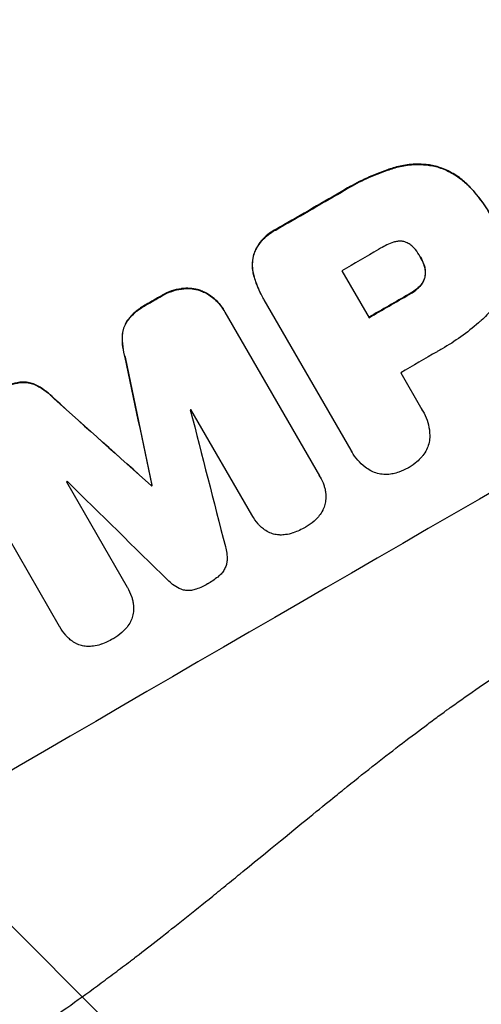
# Model space of a CAD drawing. Units: millimetres. Extents: x -3607 to 3963, y -3526 to 3764.
# Drawn here: x 2054 to 2115, y -1980 to -1852 of the extents above; entities that cross this region are included whole.
import ezdxf

# ---------------------------------------------------------------- set-up
doc = ezdxf.new("R2010")
doc.units = ezdxf.units.MM
doc.header["$LTSCALE"] = 20
doc.layers.add('2d', color=230, linetype='Continuous')
doc.layers.add('AS-Free_Space_Hatch', color=31, linetype='Continuous')

msp = doc.modelspace()

# ---------------------------------------------------------------- hatches: boundary and pattern name
at = {"layer": 'AS-Free_Space_Hatch'}
h = msp.add_hatch(dxfattribs=at)
h.set_pattern_fill('ANSI31', color=256, scale=100)
h.set_pattern_definition([(135, (-9, 541), (-224.506, -224.506), [])])
h.paths.add_polyline_path([(-2107.01, 1541, 0.414214), (-3107.01, 541, 0.414214), (-2107.01, -459), (-9, -459, 0.060668), (231.01, -429.77, 0.119596), (363.86, -882.31), (1284.72, -2477.3, 0.414214), (2650.75, -2843.33), (3011.1, -2635.28, 0.414214), (3377.12, -1269.25), (2456.26, 325.73, 0.414214), (1090.23, 691.76), (986.84, 632.07, 0.387748), (-9, 1541)])

# ---------------------------------------------------------------- linework, layer by layer
at = {"layer": '2d'}
for p, q in [((2103.09, -1871.06), (2103.12, -1871.11)), ((2108.61, -1870.83), (2108.63, -1870.88)), ((2096.31, -1874.16), (2096.33, -1874.21)), ((2113.09, -1873.55), (2113.12, -1873.6)), ((2087.73, -1879.11), (2087.76, -1879.16)), ((2084.89, -1882.33), (2084.91, -1882.37)), ((2106.61, -1882.66), (2106.64, -1882.7)), ((2096.38, -1884.46), (2099.93, -1890.59)), ((2107.06, -1883.6), (2107.08, -1883.65)), ((2084.9, -1885.09), (2084.92, -1885.13)), ((2107.22, -1885.22), (2107.25, -1885.26)), ((2075.43, -1886.81), (2075.46, -1886.85)), ((2077.86, -1887.01), (2077.88, -1887.06)), ((2106.46, -1886.56), (2106.48, -1886.61)), ((2072.85, -1887.73), (2072.88, -1887.77)), ((2086.1, -1888), (2086.13, -1888.04)), ((2097.58, -1907.88), (2086.26, -1888.27)), ((2105.14, -1887.52), (2105.17, -1887.57)), ((2070.86, -1888.88), (2070.88, -1888.93)), ((2081.02, -1889.65), (2081.05, -1889.7)), ((2068.51, -1890.81), (2068.54, -1890.86)), ((2081.14, -1889.86), (2093.46, -1911.2)), ((2067.75, -1892.87), (2067.78, -1892.91)), ((2068.11, -1895.75), (2068.14, -1895.8)), ((2104.06, -1897.76), (2106.82, -1902.54)), ((2054.37, -1899.01), (2054.4, -1899.05)), ((2056.53, -1899.37), (2056.55, -1899.42)), ((2058.85, -1901.12), (2058.87, -1901.17)), ((2084.64, -1916.31), (2076.7, -1902.56)), ((2106.93, -1902.72), (2106.96, -1902.76)), ((2097.68, -1908.07), (2097.71, -1908.11)), ((2059.57, -1930.85), (2047.25, -1909.51)), ((2093.53, -1911.32), (2093.56, -1911.37)), ((2060.46, -1911.98), (2068.4, -1925.72)), ((2071.54, -1912.49), (2071.56, -1912.53)), ((2071.61, -1912.44), (2071.64, -1912.49)), ((2084.65, -1916.34), (2084.68, -1916.38)), ((2068.4, -1925.74), (2068.43, -1925.78)), ((2059.58, -1930.88), (2059.61, -1930.92))]:
    msp.add_line(p, q, dxfattribs=at)
for centre, major_axis, ratio, start_param, end_param in [((2099.89, -1889.22), (952.63, 550), 0.052336, 1.458518, 1.683074), ((2143.07, -1964), (950.9, 549), 0.052336, 1.458313, 1.68328), ((2121.21, -1926.14), (950.9, 549), 0.052336, 1.56677, 1.575788), ((2125.66, -1933.85), (950.03, 548.5), 0.052336, 1.56636, 1.571397), ((2121.21, -1926.15), (950.9, 549), 0.052336, 1.591445, 1.593548), ((2129.2, -1939.98), (950.9, 549), 0.052336, 1.565882, 1.571396), ((2076.55, -1848.79), (-723.46, 3448.8), 0.005081, 1.583347, 1.588187), ((2133.34, -1947.15), (950.03, 548.5), 0.052336, 1.566405, 1.571397), ((2186.8, -2039.75), (-2625.97, 2352.58), 0.005076, -1.522341, -1.517502), ((2128.57, -1938.89), (950.03, 548.5), 0.052336, 1.595189, 1.595282), ((2080.54, -1855.69), (-1012.26, 3947.08), 0.003793, 1.581712, 1.58623), ((2128.57, -1938.89), (950.03, 548.5), 0.052336, 1.612219, 1.612312), ((2210.05, -2080.02), (-2917.78, 2859.95), 0.003773, -1.520344, -1.515837), ((2131.6, -1944.13), (950.9, 549), 0.052336, 1.603684, 1.603762)]:
    msp.add_ellipse(centre, major_axis=major_axis, ratio=ratio, start_param=start_param, end_param=end_param, dxfattribs=at)
at = {"layer": '2d', "extrusion": (0, 0, -1)}
for centre, major_axis, ratio, start_param, end_param in [((2099.89, -1889.22), (950.9, 549), 0.052336, 4.599906, 4.824872), ((2121.21, -1926.14), (950.03, 548.5), 0.052336, 4.707393, 4.716419), ((2121.21, -1926.15), (950.03, 548.5), 0.052336, 4.689617, 4.691721), ((2129.2, -1939.98), (950.03, 548.5), 0.052336, 4.711788, 4.717308), ((2076.55, -1848.79), (-722.8, 3445.66), 0.005081, 4.694968, 4.699813), ((2186.8, -2039.75), (-2623.58, 2350.44), 0.005076, 1.517468, 1.522311), ((2131.6, -1944.13), (950.03, 548.5), 0.052336, 4.679393, 4.679472)]:
    msp.add_ellipse(centre, major_axis=major_axis, ratio=ratio, start_param=start_param, end_param=end_param, dxfattribs=at)
at = {"layer": '2d'}
for points, knots in [([(2005.32, -2004.8), (2010.79, -2004.1), (2016.37, -2002.82), (2024.87, -2000.03), (2027.72, -1998.95), (2032.05, -1997.12), (2034.22, -1996.15), (2036.77, -1994.92), (2038.04, -1994.29), (2038.68, -1993.96), (2039, -1993.8), (2039.16, -1993.72), (2039.24, -1993.67), (2039.28, -1993.65), (2039.3, -1993.64), (2039.31, -1993.64), (2039.32, -1993.64), (2043.92, -1991.26), (2048.74, -1988.43), (2056.3, -1983.5), (2058.88, -1981.74), (2062.83, -1978.92), (2064.82, -1977.47), (2067.19, -1975.71), (2068.38, -1974.8), (2068.98, -1974.35), (2069.28, -1974.12), (2069.43, -1974), (2069.5, -1973.95), (2069.54, -1973.92), (2069.56, -1973.91), (2069.57, -1973.9), (2069.57, -1973.89), (2071.46, -1972.45), (2073.56, -1970.8), (2077.05, -1968.02), (2078.26, -1967.04), (2080.18, -1965.5), (2081.15, -1964.71), (2082.33, -1963.75), (2082.92, -1963.26), (2083.23, -1963.02), (2083.38, -1962.89), (2083.45, -1962.83), (2083.49, -1962.8), (2083.51, -1962.78), (2083.52, -1962.78), (2083.52, -1962.77), (2083.52, -1962.77), (2087.61, -1959.43), (2090.79, -1956.84), (2094.18, -1954.08), (2095.08, -1953.34), (2096.09, -1952.52), (2096.37, -1952.3), (2096.7, -1952.03), (2096.85, -1951.91), (2096.98, -1951.8), (2097.04, -1951.76), (2097.06, -1951.74), (2097.07, -1951.73), (2097.08, -1951.72), (2097.08, -1951.72), (2097.08, -1951.72), (2097.08, -1951.72), (2097.08, -1951.72), (2097.08, -1951.72), (2099.63, -1949.67), (2102.04, -1947.79), (2105.43, -1945.19), (2106.53, -1944.37), (2108.12, -1943.19), (2108.9, -1942.61), (2109.79, -1941.96), (2110.22, -1941.65), (2110.44, -1941.49), (2110.55, -1941.41), (2110.6, -1941.37), (2110.63, -1941.35), (2110.64, -1941.35), (2110.65, -1941.34), (2110.65, -1941.34), (2113.11, -1939.57), (2115.51, -1937.93), (2119.01, -1935.65), (2120.17, -1934.92), (2122.44, -1933.52), (2123.57, -1932.85), (2126.89, -1930.93), (2129.23, -1929.67), (2132.94, -1927.79), (2134.84, -1926.85), (2137.14, -1925.77), (2138.31, -1925.23), (2138.91, -1924.96), (2139.2, -1924.83), (2139.35, -1924.76), (2139.43, -1924.73), (2139.46, -1924.71), (2139.48, -1924.7), (2139.49, -1924.7), (2139.5, -1924.7), (2141.68, -1923.71), (2144.08, -1922.68), (2147.99, -1921.07), (2149.35, -1920.52), (2151.47, -1919.67), (2152.55, -1919.25), (2153.84, -1918.74), (2154.5, -1918.48), (2154.83, -1918.36), (2154.99, -1918.29), (2155.07, -1918.26), (2155.12, -1918.24), (2155.14, -1918.24), (2155.15, -1918.23), (2155.15, -1918.23), (2155.15, -1918.23), (2155.16, -1918.23), (2155.35, -1918.15), (2156.8, -1917.6), (2160.88, -1916.06), (2162.55, -1915.43), (2165.54, -1914.31), (2166.61, -1913.9), (2168.34, -1913.25), (2169.24, -1912.91), (2170.33, -1912.5), (2170.89, -1912.29), (2171.17, -1912.18), (2171.32, -1912.13), (2171.39, -1912.1), (2171.42, -1912.09), (2171.44, -1912.08), (2171.45, -1912.08), (2171.46, -1912.07), (2174.79, -1910.82), (2177.84, -1909.65), (2181.99, -1908.02), (2183.31, -1907.5), (2185.18, -1906.75), (2186.09, -1906.38), (2187.1, -1905.97), (2187.6, -1905.76), (2187.84, -1905.66), (2187.96, -1905.61), (2188.02, -1905.59), (2188.05, -1905.57), (2188.07, -1905.57), (2188.08, -1905.57), (2188.08, -1905.56), (2194.48, -1902.91), (2200.37, -1900.22), (2208.48, -1896.09), (2211.06, -1894.71), (2214.74, -1892.61), (2216.54, -1891.55), (2218.55, -1890.31), (2219.54, -1889.69), (2220.03, -1889.38), (2220.27, -1889.23), (2220.39, -1889.15), (2220.45, -1889.11), (2220.48, -1889.09), (2220.5, -1889.08), (2220.5, -1889.07), (2220.51, -1889.07), (2231.67, -1881.87), (2240.59, -1873.88), (2247.28, -1865.11)], [0, 0, 0, 0, 0.0625, 0.0625, 0.09375, 0.09375, 0.109375, 0.117187, 0.121094, 0.123047, 0.124023, 0.124512, 0.124756, 0.124878, 0.124939, 0.124939, 0.125, 0.125, 0.1875, 0.1875, 0.21875, 0.21875, 0.234375, 0.242187, 0.246094, 0.248047, 0.249023, 0.249512, 0.249756, 0.249878, 0.249939, 0.249939, 0.25, 0.25, 0.28125, 0.28125, 0.296875, 0.296875, 0.304687, 0.308594, 0.310547, 0.311523, 0.312012, 0.312256, 0.312378, 0.312439, 0.312469, 0.312469, 0.3125, 0.3125, 0.34375, 0.34375, 0.359375, 0.359375, 0.367187, 0.367187, 0.371094, 0.373047, 0.374023, 0.374512, 0.374756, 0.374878, 0.374939, 0.374969, 0.374985, 0.374985, 0.375, 0.375, 0.40625, 0.40625, 0.421875, 0.421875, 0.429687, 0.433594, 0.435547, 0.436523, 0.437012, 0.437256, 0.437378, 0.437439, 0.437439, 0.4375, 0.4375, 0.46875, 0.46875, 0.484375, 0.484375, 0.5, 0.5, 0.53125, 0.53125, 0.546875, 0.554687, 0.558594, 0.560547, 0.561523, 0.562012, 0.562256, 0.562378, 0.562439, 0.562439, 0.5625, 0.5625, 0.59375, 0.59375, 0.609375, 0.609375, 0.617187, 0.621094, 0.623047, 0.624023, 0.624512, 0.624756, 0.624878, 0.624939, 0.624969, 0.624985, 0.624985, 0.625, 0.625, 0.65625, 0.65625, 0.671875, 0.671875, 0.679687, 0.679687, 0.683594, 0.685547, 0.686523, 0.687012, 0.687256, 0.687378, 0.687439, 0.687469, 0.687469, 0.6875, 0.6875, 0.71875, 0.71875, 0.734375, 0.734375, 0.742187, 0.746094, 0.748047, 0.749023, 0.749512, 0.749756, 0.749878, 0.749939, 0.749939, 0.75, 0.75, 0.8125, 0.8125, 0.84375, 0.84375, 0.859375, 0.867187, 0.871094, 0.873047, 0.874023, 0.874512, 0.874756, 0.874878, 0.874939, 0.874939, 0.875, 0.875, 1, 1, 1, 1]), ([(2108.61, -1870.83), (2108.09, -1870.71), (2107.54, -1870.63), (2106.3, -1870.55), (2105.59, -1870.57), (2104.28, -1870.74), (2103.67, -1870.87), (2103.09, -1871.06)], [39.996982, 39.996982, 39.996982, 39.996982, 41.58604, 41.58604, 43.566388, 43.566388, 45.318166, 45.318166, 45.318166, 45.318166]), ([(2103.09, -1871.06), (2102.83, -1871.14), (2102.58, -1871.22), (2101.4, -1871.63), (2100.5, -1871.99), (2098.76, -1872.78), (2097.92, -1873.21), (2096.85, -1873.83), (2096.57, -1874), (2096.31, -1874.16)], [127.467338, 127.467338, 127.467338, 127.467338, 128.235226, 128.235226, 131.023029, 131.023029, 133.810833, 133.810833, 134.750682, 134.750682, 134.750682, 134.750682]), ([(2096.33, -1874.21), (2096.6, -1874.04), (2096.87, -1873.88), (2097.95, -1873.26), (2098.79, -1872.82), (2100.53, -1872.03), (2101.43, -1871.67), (2102.6, -1871.27), (2102.86, -1871.19), (2103.12, -1871.11)], [43.662092, 43.662092, 43.662092, 43.662092, 44.601941, 44.601941, 47.389802, 47.389802, 50.177663, 50.177663, 50.945443, 50.945443, 50.945443, 50.945443]), ([(2103.12, -1871.11), (2103.7, -1870.92), (2104.31, -1870.78), (2105.62, -1870.61), (2106.32, -1870.59), (2107.57, -1870.68), (2108.11, -1870.76), (2108.63, -1870.88)], [18.050905, 18.050905, 18.050905, 18.050905, 19.802764, 19.802764, 21.783154, 21.783154, 23.372091, 23.372091, 23.372091, 23.372091]), ([(2113.09, -1873.55), (2112.73, -1873.17), (2112.33, -1872.8), (2111.39, -1872.08), (2110.83, -1871.74), (2109.72, -1871.2), (2109.16, -1870.99), (2108.61, -1870.83)], [31.427035, 31.427035, 31.427035, 31.427035, 32.94448, 32.94448, 34.774732, 34.774732, 36.495118, 36.495118, 36.495118, 36.495118]), ([(2108.63, -1870.88), (2109.19, -1871.03), (2109.75, -1871.24), (2110.86, -1871.79), (2111.41, -1872.13), (2112.35, -1872.85), (2112.75, -1873.21), (2113.12, -1873.6)], [22.072837, 22.072837, 22.072837, 22.072837, 23.793336, 23.793336, 25.62355, 25.62355, 27.140921, 27.140921, 27.140921, 27.140921]), ([(2115.75, -1877.13), (2115.15, -1876.08), (2114.42, -1875.06), (2113.43, -1873.92), (2113.26, -1873.73), (2113.09, -1873.55)], [58.083373, 58.083373, 58.083373, 58.083373, 61.713589, 61.713589, 62.421454, 62.421454, 62.421454, 62.421454]), ([(2113.12, -1873.6), (2113.29, -1873.78), (2113.45, -1873.96), (2114.45, -1875.1), (2115.17, -1876.13), (2115.81, -1877.23), (2115.84, -1877.28), (2115.87, -1877.34)], [53.745294, 53.745294, 53.745294, 53.745294, 54.453164, 54.453164, 58.083376, 58.083376, 58.270169, 58.270169, 58.270169, 58.270169]), ([(2087.73, -1879.11), (2087.62, -1879.17), (2087.52, -1879.22), (2087.11, -1879.46), (2086.8, -1879.68), (2086.24, -1880.17), (2085.97, -1880.45), (2085.51, -1881.05), (2085.31, -1881.38), (2085.04, -1881.92), (2084.96, -1882.12), (2084.89, -1882.33)], [25.466659, 25.466659, 25.466659, 25.466659, 25.818817, 25.818817, 26.894623, 26.894623, 27.97043, 27.97043, 29.046236, 29.046236, 29.685197, 29.685197, 29.685197, 29.685197]), ([(2084.91, -1882.37), (2084.99, -1882.17), (2085.07, -1881.96), (2085.33, -1881.42), (2085.54, -1881.1), (2086, -1880.49), (2086.26, -1880.22), (2086.83, -1879.72), (2087.13, -1879.51), (2087.54, -1879.27), (2087.65, -1879.21), (2087.76, -1879.16)], [4.739961, 4.739961, 4.739961, 4.739961, 5.378946, 5.378946, 6.454744, 6.454744, 7.530542, 7.530542, 8.60634, 8.60634, 8.958498, 8.958498, 8.958498, 8.958498]), ([(2103.11, -1880.76), (2102.52, -1880.97), (2101.96, -1881.23), (2101.35, -1881.58), (2101.26, -1881.64), (2101.17, -1881.69)], [42.669146, 42.669146, 42.669146, 42.669146, 44.45714, 44.45714, 44.776005, 44.776005, 44.776005, 44.776005]), ([(2104.62, -1880.71), (2104.61, -1880.71), (2104.6, -1880.7), (2104.44, -1880.66), (2104.28, -1880.63), (2103.95, -1880.61), (2103.79, -1880.62), (2103.46, -1880.66), (2103.3, -1880.7), (2103.14, -1880.76), (2103.12, -1880.76), (2103.11, -1880.76)], [9.246192, 9.246192, 9.246192, 9.246192, 9.277038, 9.277038, 9.740894, 9.740894, 10.204751, 10.204751, 10.668607, 10.668607, 10.710232, 10.710232, 10.710232, 10.710232]), ([(2105.97, -1881.71), (2105.92, -1881.65), (2105.87, -1881.58), (2105.69, -1881.38), (2105.55, -1881.25), (2105.25, -1881.02), (2105.09, -1880.92), (2104.82, -1880.79), (2104.72, -1880.75), (2104.62, -1880.71)], [8.899952, 8.899952, 8.899952, 8.899952, 9.131179, 9.131179, 9.668303, 9.668303, 10.205427, 10.205427, 10.524717, 10.524717, 10.524717, 10.524717]), ([(2106.64, -1882.7), (2106.63, -1882.68), (2106.61, -1882.66), (2106.42, -1882.32), (2106.21, -1882.01), (2105.97, -1881.71)], [21.906338, 21.906338, 21.906338, 21.906338, 21.981248, 21.981248, 23.082221, 23.082221, 23.082221, 23.082221]), ([(2084.89, -1882.33), (2084.89, -1882.33), (2084.89, -1882.33), (2084.8, -1882.65), (2084.74, -1882.99), (2084.69, -1883.67), (2084.71, -1884.02), (2084.78, -1884.61), (2084.83, -1884.85), (2084.9, -1885.09)], [27.549453, 27.549453, 27.549453, 27.549453, 27.556309, 27.556309, 28.540455, 28.540455, 29.524602, 29.524602, 30.220348, 30.220348, 30.220348, 30.220348]), ([(2084.92, -1885.13), (2084.86, -1884.9), (2084.81, -1884.66), (2084.73, -1884.07), (2084.72, -1883.72), (2084.77, -1883.03), (2084.83, -1882.7), (2084.91, -1882.38), (2084.91, -1882.37), (2084.91, -1882.37)], [1.272546, 1.272546, 1.272546, 1.272546, 1.968292, 1.968292, 2.952438, 2.952438, 3.936585, 3.936585, 3.943441, 3.943441, 3.943441, 3.943441]), ([(2107.08, -1883.65), (2106.96, -1883.32), (2106.82, -1883.02), (2106.65, -1882.72), (2106.64, -1882.71), (2106.64, -1882.7)], [16.815346, 16.815346, 16.815346, 16.815346, 17.802865, 17.802865, 17.837061, 17.837061, 17.837061, 17.837061]), ([(2107.06, -1883.6), (2107.07, -1883.64), (2107.09, -1883.69), (2107.17, -1883.92), (2107.21, -1884.11), (2107.27, -1884.5), (2107.27, -1884.7), (2107.25, -1885.01), (2107.24, -1885.11), (2107.22, -1885.22)], [9.41459, 9.41459, 9.41459, 9.41459, 9.547864, 9.547864, 10.109499, 10.109499, 10.671134, 10.671134, 10.980643, 10.980643, 10.980643, 10.980643]), ([(2107.25, -1885.26), (2107.26, -1885.16), (2107.28, -1885.05), (2107.3, -1884.75), (2107.29, -1884.55), (2107.24, -1884.16), (2107.19, -1883.96), (2107.12, -1883.73), (2107.1, -1883.69), (2107.08, -1883.65)], [6.991815, 6.991815, 6.991815, 6.991815, 7.301315, 7.301315, 7.862953, 7.862953, 8.424591, 8.424591, 8.557868, 8.557868, 8.557868, 8.557868]), ([(2084.9, -1885.09), (2084.97, -1885.36), (2085.05, -1885.62), (2085.4, -1886.63), (2085.72, -1887.34), (2086.1, -1888)], [-3.056731, -3.056731, -3.056731, -3.056731, -2.265395, -2.265395, 0, 0, 0, 0]), ([(2086.26, -1888.27), (2086.22, -1888.19), (2086.17, -1888.12), (2086.13, -1888.04), (2085.75, -1887.39), (2085.42, -1886.68), (2085.08, -1885.67), (2085, -1885.4), (2084.92, -1885.13)], [-0.26474, -0.26474, -0.26474, -0.26474, 0, 0, 0, 2.265395, 2.265395, 3.056731, 3.056731, 3.056731, 3.056731]), ([(2107.22, -1885.22), (2107.21, -1885.26), (2107.2, -1885.29), (2107.15, -1885.49), (2107.09, -1885.65), (2106.94, -1885.96), (2106.84, -1886.11), (2106.65, -1886.36), (2106.56, -1886.47), (2106.46, -1886.56)], [9.779534, 9.779534, 9.779534, 9.779534, 9.895265, 9.895265, 10.390033, 10.390033, 10.8848, 10.8848, 11.281676, 11.281676, 11.281676, 11.281676]), ([(2106.48, -1886.61), (2106.58, -1886.51), (2106.68, -1886.41), (2106.87, -1886.16), (2106.96, -1886.01), (2107.12, -1885.7), (2107.17, -1885.54), (2107.23, -1885.34), (2107.24, -1885.3), (2107.25, -1885.26)], [4.550756, 4.550756, 4.550756, 4.550756, 4.947632, 4.947632, 5.442399, 5.442399, 5.937167, 5.937167, 6.052898, 6.052898, 6.052898, 6.052898]), ([(2075.43, -1886.81), (2075, -1886.87), (2074.58, -1886.97), (2073.74, -1887.26), (2073.32, -1887.46), (2072.91, -1887.69), (2072.88, -1887.71), (2072.85, -1887.73)], [29.375792, 29.375792, 29.375792, 29.375792, 30.597549, 30.597549, 31.927928, 31.927928, 32.024661, 32.024661, 32.024661, 32.024661]), ([(2072.88, -1887.77), (2072.91, -1887.76), (2072.94, -1887.74), (2073.35, -1887.5), (2073.77, -1887.31), (2074.61, -1887.02), (2075.03, -1886.92), (2075.46, -1886.85)], [10.546313, 10.546313, 10.546313, 10.546313, 10.643046, 10.643046, 11.973476, 11.973476, 13.195189, 13.195189, 13.195189, 13.195189]), ([(2077.86, -1887.01), (2077.76, -1886.98), (2077.67, -1886.96), (2077.25, -1886.84), (2076.91, -1886.79), (2076.21, -1886.74), (2075.85, -1886.75), (2075.47, -1886.8), (2075.45, -1886.8), (2075.43, -1886.81)], [19.860436, 19.860436, 19.860436, 19.860436, 20.15219, 20.15219, 21.159847, 21.159847, 22.167505, 22.167505, 22.226978, 22.226978, 22.226978, 22.226978]), ([(2075.46, -1886.85), (2075.48, -1886.85), (2075.5, -1886.85), (2075.87, -1886.8), (2076.23, -1886.78), (2076.93, -1886.83), (2077.28, -1886.89), (2077.69, -1887), (2077.79, -1887.03), (2077.88, -1887.06)], [10.017009, 10.017009, 10.017009, 10.017009, 10.076482, 10.076482, 11.08414, 11.08414, 12.091798, 12.091798, 12.383552, 12.383552, 12.383552, 12.383552]), ([(2081.02, -1889.65), (2080.83, -1889.33), (2080.61, -1889.01), (2080.09, -1888.42), (2079.8, -1888.14), (2079.17, -1887.66), (2078.82, -1887.45), (2078.27, -1887.17), (2078.06, -1887.09), (2077.86, -1887.01)], [18.057588, 18.057588, 18.057588, 18.057588, 19.18605, 19.18605, 20.314513, 20.314513, 21.442976, 21.442976, 22.086164, 22.086164, 22.086164, 22.086164]), ([(2077.88, -1887.06), (2078.09, -1887.13), (2078.3, -1887.22), (2078.85, -1887.49), (2079.19, -1887.7), (2079.83, -1888.19), (2080.12, -1888.46), (2080.64, -1889.06), (2080.86, -1889.37), (2081.08, -1889.75), (2081.11, -1889.81), (2081.14, -1889.86)], [14.029014, 14.029014, 14.029014, 14.029014, 14.672203, 14.672203, 15.800666, 15.800666, 16.929128, 16.929128, 18.057591, 18.057591, 18.24093, 18.24093, 18.24093, 18.24093]), ([(2106.46, -1886.56), (2106.38, -1886.63), (2106.31, -1886.7), (2105.93, -1887.02), (2105.61, -1887.25), (2105.24, -1887.47), (2105.19, -1887.5), (2105.14, -1887.52)], [26.077532, 26.077532, 26.077532, 26.077532, 26.359768, 26.359768, 27.505855, 27.505855, 27.661402, 27.661402, 27.661402, 27.661402]), ([(2105.17, -1887.57), (2105.22, -1887.54), (2105.26, -1887.52), (2105.64, -1887.3), (2105.96, -1887.07), (2106.34, -1886.74), (2106.41, -1886.68), (2106.48, -1886.61)], [9.012998, 9.012998, 9.012998, 9.012998, 9.168545, 9.168545, 10.314641, 10.314641, 10.596869, 10.596869, 10.596869, 10.596869]), ([(2117.6, -1886.41), (2117.46, -1886.84), (2117.29, -1887.26), (2116.78, -1888.29), (2116.41, -1888.89), (2115.56, -1890), (2115.08, -1890.5), (2114.57, -1890.95)], [40.401319, 40.401319, 40.401319, 40.401319, 41.716935, 41.716935, 43.703518, 43.703518, 45.650266, 45.650266, 45.650266, 45.650266]), ([(2070.86, -1888.88), (2070.76, -1888.94), (2070.66, -1888.99), (2070.16, -1889.28), (2069.78, -1889.55), (2069.09, -1890.15), (2068.79, -1890.47), (2068.51, -1890.81)], [32.605065, 32.605065, 32.605065, 32.605065, 32.9407, 32.9407, 34.313405, 34.313405, 35.552149, 35.552149, 35.552149, 35.552149]), ([(2068.54, -1890.86), (2068.81, -1890.51), (2069.12, -1890.2), (2069.8, -1889.6), (2070.19, -1889.32), (2070.68, -1889.04), (2070.78, -1888.98), (2070.88, -1888.93)], [8.369266, 8.369266, 8.369266, 8.369266, 9.60801, 9.60801, 10.980715, 10.980715, 11.316351, 11.316351, 11.316351, 11.316351]), ([(2068.51, -1890.81), (2068.37, -1891), (2068.24, -1891.21), (2068.03, -1891.66), (2067.94, -1891.9), (2067.81, -1892.37), (2067.77, -1892.61), (2067.75, -1892.87)], [19.255436, 19.255436, 19.255436, 19.255436, 19.935233, 19.935233, 20.673706, 20.673706, 21.397179, 21.397179, 21.397179, 21.397179]), ([(2067.78, -1892.91), (2067.79, -1892.66), (2067.84, -1892.41), (2067.96, -1891.94), (2068.05, -1891.7), (2068.27, -1891.26), (2068.39, -1891.05), (2068.54, -1890.86)], [2.229384, 2.229384, 2.229384, 2.229384, 2.952858, 2.952858, 3.691331, 3.691331, 4.371128, 4.371128, 4.371128, 4.371128]), ([(2114.57, -1890.95), (2114.46, -1891.05), (2114.34, -1891.15), (2113.48, -1891.9), (2112.7, -1892.51), (2111.12, -1893.65), (2110.3, -1894.17), (2109.26, -1894.77), (2109.03, -1894.9), (2108.8, -1895.02)], [130.386103, 130.386103, 130.386103, 130.386103, 130.821498, 130.821498, 133.665597, 133.665597, 136.509696, 136.509696, 137.281713, 137.281713, 137.281713, 137.281713]), ([(2067.75, -1892.87), (2067.72, -1893.37), (2067.74, -1893.88), (2067.87, -1894.84), (2067.97, -1895.31), (2068.11, -1895.75)], [45.135602, 45.135602, 45.135602, 45.135602, 46.568768, 46.568768, 47.899621, 47.899621, 47.899621, 47.899621]), ([(2068.14, -1895.8), (2068, -1895.35), (2067.9, -1894.89), (2067.77, -1893.92), (2067.75, -1893.41), (2067.78, -1892.91)], [1.773365, 1.773365, 1.773365, 1.773365, 3.10445, 3.10445, 4.537396, 4.537396, 4.537396, 4.537396]), ([(2054.37, -1899.01), (2053.94, -1899.08), (2053.52, -1899.19), (2052.64, -1899.49), (2052.19, -1899.7), (2051.69, -1899.99), (2051.61, -1900.03), (2051.53, -1900.08)], [31.840962, 31.840962, 31.840962, 31.840962, 33.069964, 33.069964, 34.508106, 34.508106, 34.786404, 34.786404, 34.786404, 34.786404]), ([(2051.56, -1900.13), (2051.64, -1900.08), (2051.72, -1900.03), (2052.21, -1899.74), (2052.67, -1899.54), (2053.55, -1899.23), (2053.97, -1899.12), (2054.4, -1899.05)], [11.225392, 11.225392, 11.225392, 11.225392, 11.50369, 11.50369, 12.941834, 12.941834, 14.170838, 14.170838, 14.170838, 14.170838]), ([(2056.53, -1899.37), (2056.3, -1899.26), (2056.06, -1899.18), (2055.59, -1899.05), (2055.34, -1899.01), (2054.85, -1898.98), (2054.61, -1898.98), (2054.37, -1899.01)], [14.139242, 14.139242, 14.139242, 14.139242, 14.861562, 14.861562, 15.604842, 15.604842, 16.280637, 16.280637, 16.280637, 16.280637]), ([(2054.4, -1899.05), (2054.63, -1899.03), (2054.87, -1899.02), (2055.37, -1899.05), (2055.62, -1899.1), (2056.09, -1899.22), (2056.33, -1899.31), (2056.55, -1899.42)], [7.499221, 7.499221, 7.499221, 7.499221, 8.175463, 8.175463, 8.918899, 8.918899, 9.640621, 9.640621, 9.640621, 9.640621]), ([(2058.85, -1901.12), (2058.53, -1900.79), (2058.18, -1900.47), (2057.41, -1899.88), (2056.97, -1899.6), (2056.53, -1899.37)], [28.497615, 28.497615, 28.497615, 28.497615, 29.817779, 29.817779, 31.259717, 31.259717, 31.259717, 31.259717]), ([(2056.55, -1899.42), (2057, -1899.65), (2057.43, -1899.92), (2058.21, -1900.52), (2058.55, -1900.83), (2058.87, -1901.17)], [21.75316, 21.75316, 21.75316, 21.75316, 23.1951, 23.1951, 24.515263, 24.515263, 24.515263, 24.515263]), ([(2106.82, -1902.54), (2106.87, -1902.61), (2106.91, -1902.69), (2107.17, -1903.12), (2107.35, -1903.52), (2107.63, -1904.35), (2107.74, -1904.78), (2107.83, -1905.52), (2107.85, -1905.81), (2107.85, -1906.11)], [19.841289, 19.841289, 19.841289, 19.841289, 20.102895, 20.102895, 21.359309, 21.359309, 22.615723, 22.615723, 23.449736, 23.449736, 23.449736, 23.449736]), ([(2107.85, -1906.11), (2107.85, -1906.14), (2107.85, -1906.18), (2107.82, -1906.5), (2107.78, -1906.78), (2107.64, -1907.3), (2107.54, -1907.56), (2107.29, -1908.07), (2107.14, -1908.32), (2106.89, -1908.64), (2106.82, -1908.73), (2106.74, -1908.81)], [15.311043, 15.311043, 15.311043, 15.311043, 15.418105, 15.418105, 16.22958, 16.22958, 17.041058, 17.041058, 17.852537, 17.852537, 18.183197, 18.183197, 18.183197, 18.183197]), ([(2100.16, -1910.55), (2099.9, -1910.4), (2099.65, -1910.24), (2099.07, -1909.79), (2098.74, -1909.48), (2098.17, -1908.83), (2097.92, -1908.47), (2097.71, -1908.11), (2097.67, -1908.03), (2097.62, -1907.96), (2097.58, -1907.88)], [-3.342079, -3.342079, -3.342079, -3.342079, -2.501367, -2.501367, -1.250684, -1.250684, 0, 0, 0, 0.26721, 0.26721, 0.26721, 0.26721]), ([(2106.74, -1908.81), (2106.56, -1909.01), (2106.37, -1909.2), (2105.85, -1909.65), (2105.5, -1909.9), (2105.12, -1910.12), (2105.09, -1910.14), (2105.06, -1910.16)], [27.506744, 27.506744, 27.506744, 27.506744, 28.260238, 28.260238, 29.488942, 29.488942, 29.591786, 29.591786, 29.591786, 29.591786]), ([(2105.06, -1910.16), (2105.03, -1910.17), (2105.01, -1910.18), (2104.62, -1910.41), (2104.23, -1910.59), (2103.57, -1910.81), (2103.32, -1910.88), (2103.06, -1910.94)], [29.75617, 29.75617, 29.75617, 29.75617, 29.842971, 29.842971, 31.086447, 31.086447, 31.836467, 31.836467, 31.836467, 31.836467]), ([(2093.46, -1911.2), (2093.49, -1911.26), (2093.53, -1911.31), (2093.74, -1911.69), (2093.9, -1912.03), (2094.08, -1912.54), (2094.12, -1912.69), (2094.16, -1912.84)], [17.378764, 17.378764, 17.378764, 17.378764, 17.572183, 17.572183, 18.670314, 18.670314, 19.110866, 19.110866, 19.110866, 19.110866]), ([(2103.06, -1910.94), (2102.95, -1910.96), (2102.83, -1910.98), (2102.43, -1911.04), (2102.14, -1911.04), (2101.58, -1911.01), (2101.3, -1910.96), (2100.77, -1910.82), (2100.51, -1910.72), (2100.22, -1910.58), (2100.19, -1910.56), (2100.16, -1910.55)], [20.905544, 20.905544, 20.905544, 20.905544, 21.227911, 21.227911, 22.044379, 22.044379, 22.860848, 22.860848, 23.677305, 23.677305, 23.776444, 23.776444, 23.776444, 23.776444]), ([(2094.16, -1912.84), (2094.2, -1913.01), (2094.24, -1913.19), (2094.3, -1913.65), (2094.31, -1913.93), (2094.29, -1914.21)], [14.566472, 14.566472, 14.566472, 14.566472, 15.083659, 15.083659, 15.873674, 15.873674, 15.873674, 15.873674]), ([(2094.29, -1914.21), (2094.29, -1914.22), (2094.29, -1914.22), (2094.27, -1914.48), (2094.23, -1914.73), (2094.11, -1915.2), (2094.02, -1915.43), (2093.9, -1915.67), (2093.9, -1915.69), (2093.89, -1915.7)], [13.725071, 13.725071, 13.725071, 13.725071, 13.746719, 13.746719, 14.470193, 14.470193, 15.193736, 15.193736, 15.241017, 15.241017, 15.241017, 15.241017]), ([(2085.7, -1917.73), (2085.62, -1917.65), (2085.53, -1917.56), (2085.16, -1917.13), (2084.9, -1916.76), (2084.68, -1916.38), (2084.67, -1916.36), (2084.65, -1916.33), (2084.64, -1916.31)], [-1.645722, -1.645722, -1.645722, -1.645722, -1.301218, -1.301218, 0, 0, 0, 0.084765, 0.084765, 0.084765, 0.084765]), ([(2093.89, -1915.7), (2093.76, -1915.95), (2093.61, -1916.18), (2093.3, -1916.6), (2093.13, -1916.78), (2092.95, -1916.95)], [18.144535, 18.144535, 18.144535, 18.144535, 18.925391, 18.925391, 19.625949, 19.625949, 19.625949, 19.625949]), ([(2086.8, -1918.55), (2086.58, -1918.43), (2086.36, -1918.29), (2085.99, -1918.01), (2085.84, -1917.88), (2085.7, -1917.73)], [23.197907, 23.197907, 23.197907, 23.197907, 23.919976, 23.919976, 24.497335, 24.497335, 24.497335, 24.497335]), ([(2091.68, -1917.89), (2091.65, -1917.91), (2091.63, -1917.92), (2091.12, -1918.21), (2090.6, -1918.45), (2090.03, -1918.65), (2090.01, -1918.66), (2089.99, -1918.66)], [39.69596, 39.69596, 39.69596, 39.69596, 39.782785, 39.782785, 41.44058, 41.44058, 41.508919, 41.508919, 41.508919, 41.508919]), ([(2092.95, -1916.95), (2092.89, -1917.01), (2092.82, -1917.07), (2092.43, -1917.41), (2092.08, -1917.66), (2091.7, -1917.88), (2091.69, -1917.88), (2091.68, -1917.89)], [28.641099, 28.641099, 28.641099, 28.641099, 28.882919, 28.882919, 30.138742, 30.138742, 30.181151, 30.181151, 30.181151, 30.181151]), ([(2088.32, -1918.93), (2088.27, -1918.92), (2088.22, -1918.92), (2087.93, -1918.9), (2087.7, -1918.86), (2087.27, -1918.75), (2087.05, -1918.67), (2086.82, -1918.56), (2086.81, -1918.55), (2086.8, -1918.55)], [18.144523, 18.144523, 18.144523, 18.144523, 18.286115, 18.286115, 18.963471, 18.963471, 19.640645, 19.640645, 19.677993, 19.677993, 19.677993, 19.677993]), ([(2089.99, -1918.66), (2089.69, -1918.77), (2089.37, -1918.84), (2088.81, -1918.91), (2088.56, -1918.93), (2088.32, -1918.93)], [23.581286, 23.581286, 23.581286, 23.581286, 24.49388, 24.49388, 25.185987, 25.185987, 25.185987, 25.185987]), ([(2081.19, -1920.45), (2081.28, -1920.72), (2081.34, -1921), (2081.42, -1921.61), (2081.43, -1921.93), (2081.4, -1922.35), (2081.39, -1922.45), (2081.38, -1922.55)], [15.487269, 15.487269, 15.487269, 15.487269, 16.303901, 16.303901, 17.209524, 17.209524, 17.502332, 17.502332, 17.502332, 17.502332]), ([(2081.38, -1922.55), (2081.36, -1922.62), (2081.35, -1922.69), (2081.28, -1922.94), (2081.21, -1923.12), (2081.04, -1923.47), (2080.94, -1923.64), (2080.7, -1923.95), (2080.57, -1924.09), (2080.4, -1924.24), (2080.38, -1924.25), (2080.36, -1924.27)], [10.817309, 10.817309, 10.817309, 10.817309, 11.039877, 11.039877, 11.592038, 11.592038, 12.1442, 12.1442, 12.696361, 12.696361, 12.772468, 12.772468, 12.772468, 12.772468]), ([(2080.36, -1924.27), (2079.94, -1924.63), (2079.5, -1924.95), (2079.01, -1925.23), (2078.98, -1925.24), (2078.95, -1925.26)], [37.273304, 37.273304, 37.273304, 37.273304, 38.851695, 38.851695, 38.958269, 38.958269, 38.958269, 38.958269]), ([(2068.4, -1925.72), (2068.41, -1925.74), (2068.42, -1925.76), (2068.63, -1926.13), (2068.81, -1926.52), (2069, -1927.07), (2069.04, -1927.22), (2069.08, -1927.37)], [19.484361, 19.484361, 19.484361, 19.484361, 19.550853, 19.550853, 20.772323, 20.772323, 21.214634, 21.214634, 21.214634, 21.214634]), ([(2075.41, -1926.01), (2075.32, -1925.97), (2075.24, -1925.93), (2074.86, -1925.75), (2074.58, -1925.57), (2074.09, -1925.2), (2073.88, -1925), (2073.68, -1924.8)], [27.050214, 27.050214, 27.050214, 27.050214, 27.313462, 27.313462, 28.255173, 28.255173, 29.06328, 29.06328, 29.06328, 29.06328]), ([(2078.95, -1925.26), (2078.93, -1925.28), (2078.9, -1925.29), (2078.42, -1925.57), (2077.92, -1925.8), (2077.4, -1925.99)], [39.670239, 39.670239, 39.670239, 39.670239, 39.752708, 39.752708, 41.348273, 41.348273, 41.348273, 41.348273]), ([(2077.4, -1925.99), (2077.38, -1925.99), (2077.36, -1926), (2077.16, -1926.07), (2076.97, -1926.12), (2076.57, -1926.17), (2076.37, -1926.17), (2075.98, -1926.15), (2075.79, -1926.12), (2075.54, -1926.05), (2075.47, -1926.03), (2075.41, -1926.01)], [14.021832, 14.021832, 14.021832, 14.021832, 14.069698, 14.069698, 14.632682, 14.632682, 15.195666, 15.195666, 15.75865, 15.75865, 15.967636, 15.967636, 15.967636, 15.967636]), ([(2069.08, -1927.37), (2069.13, -1927.54), (2069.16, -1927.72), (2069.22, -1928.18), (2069.23, -1928.46), (2069.22, -1928.74)], [14.572282, 14.572282, 14.572282, 14.572282, 15.089744, 15.089744, 15.879698, 15.879698, 15.879698, 15.879698]), ([(2069.22, -1928.74), (2069.22, -1928.74), (2069.22, -1928.75), (2069.2, -1929.01), (2069.16, -1929.26), (2069.03, -1929.72), (2068.95, -1929.96), (2068.83, -1930.2), (2068.82, -1930.22), (2068.81, -1930.23)], [13.730173, 13.730173, 13.730173, 13.730173, 13.751427, 13.751427, 14.474839, 14.474839, 15.199027, 15.199027, 15.246717, 15.246717, 15.246717, 15.246717]), ([(2060.63, -1932.27), (2060.55, -1932.19), (2060.46, -1932.1), (2060.09, -1931.66), (2059.83, -1931.3), (2059.61, -1930.92), (2059.6, -1930.9), (2059.58, -1930.87), (2059.57, -1930.85)], [-1.645817, -1.645817, -1.645817, -1.645817, -1.30148, -1.30148, 0, 0, 0, 0.084765, 0.084765, 0.084765, 0.084765]), ([(2068.81, -1930.23), (2068.69, -1930.48), (2068.54, -1930.71), (2068.22, -1931.13), (2068.05, -1931.31), (2067.87, -1931.48)], [18.151421, 18.151421, 18.151421, 18.151421, 18.932999, 18.932999, 19.633798, 19.633798, 19.633798, 19.633798]), ([(2067.87, -1931.48), (2067.81, -1931.54), (2067.75, -1931.6), (2067.36, -1931.94), (2067, -1932.19), (2066.63, -1932.41), (2066.62, -1932.42), (2066.6, -1932.42)], [28.652609, 28.652609, 28.652609, 28.652609, 28.894819, 28.894819, 30.15145, 30.15145, 30.193896, 30.193896, 30.193896, 30.193896]), ([(2061.73, -1933.08), (2061.51, -1932.97), (2061.29, -1932.83), (2060.92, -1932.55), (2060.77, -1932.42), (2060.63, -1932.27)], [23.208952, 23.208952, 23.208952, 23.208952, 23.930918, 23.930918, 24.508643, 24.508643, 24.508643, 24.508643]), ([(2063.25, -1933.46), (2063.2, -1933.46), (2063.15, -1933.46), (2062.86, -1933.44), (2062.63, -1933.4), (2062.2, -1933.29), (2061.98, -1933.21), (2061.75, -1933.1), (2061.74, -1933.09), (2061.73, -1933.08)], [18.153284, 18.153284, 18.153284, 18.153284, 18.29473, 18.29473, 18.972541, 18.972541, 19.649899, 19.649899, 19.687511, 19.687511, 19.687511, 19.687511]), ([(2064.92, -1933.2), (2064.61, -1933.3), (2064.3, -1933.38), (2063.74, -1933.45), (2063.49, -1933.47), (2063.25, -1933.46)], [23.59196, 23.59196, 23.59196, 23.59196, 24.504981, 24.504981, 25.197876, 25.197876, 25.197876, 25.197876]), ([(2066.6, -1932.42), (2066.58, -1932.44), (2066.55, -1932.45), (2066.05, -1932.75), (2065.53, -1932.99), (2064.96, -1933.18), (2064.94, -1933.19), (2064.92, -1933.2)], [39.712576, 39.712576, 39.712576, 39.712576, 39.799476, 39.799476, 41.459042, 41.459042, 41.527103, 41.527103, 41.527103, 41.527103])]:
    msp.add_open_spline(points, degree=3, knots=knots, dxfattribs=at)
for points in [[(2106.59, -1882.61), (2106.6, -1882.63), (2106.6, -1882.64), (2106.61, -1882.66)], [(2106.64, -1882.71), (2106.8, -1882.99), (2106.94, -1883.29), (2107.06, -1883.6)], [(2106.93, -1902.72), (2106.89, -1902.64), (2106.84, -1902.57), (2106.8, -1902.49)], [(2097.55, -1907.83), (2097.6, -1907.91), (2097.64, -1907.99), (2097.68, -1908.07)], [(2093.53, -1911.32), (2093.5, -1911.27), (2093.47, -1911.21), (2093.43, -1911.16)], [(2084.61, -1916.26), (2084.63, -1916.29), (2084.64, -1916.31), (2084.65, -1916.34)], [(2068.4, -1925.74), (2068.39, -1925.72), (2068.38, -1925.7), (2068.37, -1925.68)], [(2059.54, -1930.8), (2059.56, -1930.83), (2059.57, -1930.85), (2059.58, -1930.88)]]:
    msp.add_open_spline(points, degree=3, dxfattribs=at)

doc.saveas('drawing.dxf')
